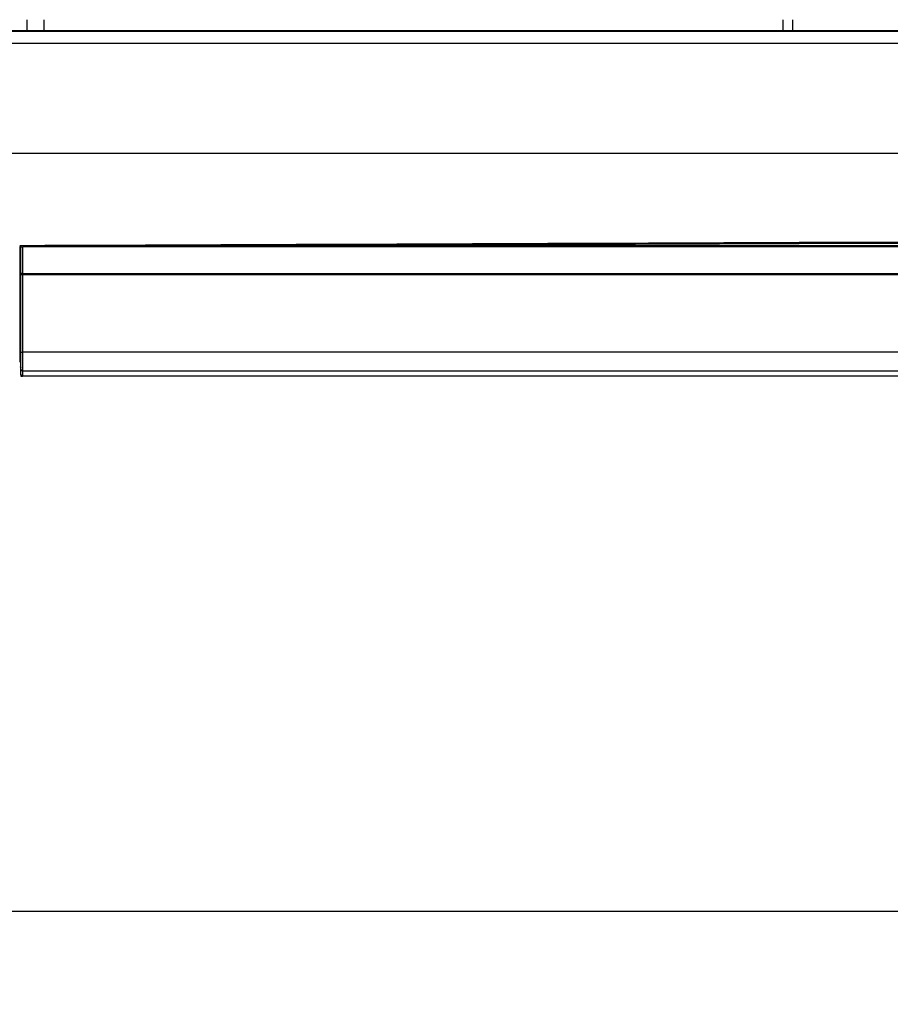
# Model space of a CAD drawing. Units: inches. Extents: x 0 to 22553, y -5362 to 5362.
# Drawn here: x 9431 to 9712, y -2212 to -1894 of the extents above; entities that cross this region are included whole.
import ezdxf

# ---------------------------------------------------------------- set-up
doc = ezdxf.new("R2010")
doc.units = ezdxf.units.IN
doc.header["$MEASUREMENT"] = 0
doc.layers.add('LG-DIM', color=7, linetype='Continuous')
doc.layers.add('LG-Product', color=3, linetype='Continuous')
doc.styles.add('GHS', font='Dotum.ttf')
doc.dimstyles.new('LG_DIM', dxfattribs={"dimtxt": 50, "dimasz": 40, "dimexe": 30, "dimexo": 20, "dimgap": 20, "dimtad": 1, "dimdec": 0, "dimzin": 0, "dimdsep": 46, "dimtxsty": 'GHS', "dimcen": 0.09, "dimclrd": 7, "dimclre": 7, "dimadec": 0, "dimazin": 0, "dimtfac": 1, "dimtdec": 0, "dimtix": 1, "dimtofl": 0, "dimtmove": 0, "dimatfit": 3, "dimfxl": 30, "dimtolj": 1, "dimtzin": 0, "dimarcsym": 0})

# ---------------------------------------------------------------- blocks, each defined once
blk = doc.blocks.new('*D40')
at = {"layer": 'Defpoints', "color": 0, "transparency": 16777216}
for p in [(9295.58, -1951.22), (10395.58, -1951.22), (10395.58, -2181.66)]:
    blk.add_point(p, dxfattribs=at)
at = {"layer": 'LG-DIM', "color": 7, "lineweight": -2, "transparency": 16777216}
for p, q in [((9295.58, -1971.22), (9295.58, -2211.66)), ((10395.58, -1971.22), (10395.58, -2211.66)), ((9335.58, -2181.66), (10355.58, -2181.66))]:
    blk.add_line(p, q, dxfattribs=at)
at = {"layer": 'LG-DIM', "color": 7, "transparency": 16777216}
for points in [[(9335.58, -2174.99), (9335.58, -2188.33), (9295.58, -2181.66)], [(10355.58, -2174.99), (10355.58, -2188.33), (10395.58, -2181.66)]]:
    blk.add_solid(points, dxfattribs=at)
at = {"layer": 'LG-DIM', "color": 0, "transparency": 16777216, "insert": (9845.58, -2136.63), "char_height": 50, "attachment_point": 5, "style": 'GHS'}
blk.add_mtext('\\A1;1100', dxfattribs=at)

msp = doc.modelspace()

# ---------------------------------------------------------------- linework, layer by layer
at = {"layer": 'LG-Product'}
for p, q in [((9433.58, -1897.65), (9433.58, -1894.15)), ((9439.11, -1897.65), (9439.11, -1894.15)), ((9677.36, -1897.65), (9677.36, -1894.15)), ((9680.36, -1894.15), (9680.36, -1897.65)), ((9401.11, -1897.65), (10287.11, -1897.65)), ((10287.11, -1897.97), (9401.11, -1897.97)), ((10287.11, -1901.88), (9401.11, -1901.88)), ((9431.61, -1967.3), (9431.61, -1967.28)), ((9431.61, -1967.28), (9431.61, -1967.3)), ((9692.57, -1966.24), (9692.57, -1965.9)), ((9692.57, -1965.9), (10259.61, -1965.9)), ((9692.57, -1966.24), (10259.74, -1966.24)), ((9431.61, -2006.89), (9431.61, -2001.21)), ((9431.61, -2008.65), (9431.61, -2006.89)), ((9431.61, -2008.65), (9431.61, -2009.15)), ((9431.61, -2009.15), (9432.11, -2009.15)), ((9432.11, -2007.36), (9432.11, -2009.15)), ((10259.11, -2009.15), (9432.11, -2009.15))]:
    msp.add_line(p, q, dxfattribs=at)
msp.add_arc((9432.11, -2008.65), 0.5, 180, 270, dxfattribs=at)
for centre, major_axis, ratio, start_param, end_param in [((9429.63, -1967.35), (-2.5, 0), 0.034921, 2.359933, 2.72625), ((9432.11, -1967.3), (0.5, 0), 0.2923, 3.141593, 4.712375), ((9690.65, -1965.74), (0.002, -0.5), 0.001339, 5.035519, 6.282684), ((9432.11, -1976.23), (-0.5, 0), 0.558003, 4.712404, 6.283185), ((9432.11, -1976.23), (0.5, 0), 0.300052, 3.141593, 4.71239), ((9432.11, -1976.23), (0, 0.5), 0.000005, 0.978819, 1.875543), ((9431.31, -2000.46), (-0.3, 0), 0.34171, 3.141593, 4.712308), ((9432.11, -2001.21), (0.5, 0), 0.341711, 3.141593, 4.712389), ((9431.31, -2004.83), (-0.3, 0), 0.939693, 3.141593, 4.712389), ((9431.31, -2006.4), (-0.3, 0), 0.939693, 3.141593, 4.712389), ((9431.31, -2006.44), (-0.3, 0), 0.989221, 3.141593, 4.712389), ((9432.11, -2006.89), (0.5, 0), 0.939693, 3.141593, 4.712389)]:
    msp.add_ellipse(centre, major_axis=major_axis, ratio=ratio, start_param=start_param, end_param=end_param, dxfattribs=at)
for points, degree in [([(9401.11, -1937.16), (9845.61, -1937.16)], 1), ([(9431.21, -1966.94), (9517.69, -1966.59), (9604.17, -1966.25), (9690.65, -1965.9)], 3), ([(9431.21, -1967.28), (9431.5, -1967.28), (9431.79, -1967.28)], 2), ([(9517.3, -1966.93), (9603.98, -1966.59), (9690.65, -1966.24)], 2), ([(9690.65, -1965.9), (9691.29, -1965.9), (9691.93, -1965.9), (9692.57, -1965.9)], 3), ([(9690.65, -1966.25), (9692.57, -1966.24)], 1), ([(9431.31, -1976.56), (9431.31, -1976.56)], 1), ([(9431.61, -2001.21), (9431.61, -1992.95), (9431.61, -1984.62), (9431.61, -1976.23)], 3), ([(9432.11, -1975.95), (9569.94, -1975.95), (9707.78, -1975.95), (9845.61, -1975.95)], 3), ([(9845.61, -1976.38), (9707.78, -1976.38), (9569.94, -1976.38), (9432.11, -1976.38)], 3), ([(9845.61, -2001.39), (9707.78, -2001.38), (9569.94, -2001.38), (9432.11, -2001.38)], 3), ([(9431.32, -2006.15), (9431.31, -2006.15), (9431.31, -2006.15), (9431.31, -2006.15)], 3), ([(9432.11, -2007.36), (9569.94, -2007.36), (9707.78, -2007.36), (9845.61, -2007.36)], 3)]:
    msp.add_open_spline(points, degree=degree, dxfattribs=at)
for points, knots in [([(9431.31, -1976.56), (9431.31, -1976.16), (9431.31, -1975.76), (9431.31, -1975.24), (9431.31, -1975.08), (9431.31, -1974.93), (9431.31, -1974.82), (9431.31, -1974.77), (9431.31, -1974.5), (9431.31, -1974.29), (9431.31, -1973.65), (9431.31, -1973.22), (9431.31, -1972.35), (9431.31, -1971.91), (9431.31, -1971.25), (9431.31, -1971.03), (9431.31, -1970.69), (9431.31, -1970.58), (9431.31, -1970.36), (9431.31, -1970.24), (9431.31, -1969.91), (9431.31, -1969.68), (9431.31, -1969.35), (9431.31, -1969.24), (9431.31, -1969.01), (9431.31, -1968.9), (9431.31, -1968.35), (9431.31, -1967.91), (9431.31, -1967.41), (9431.31, -1967.34), (9431.31, -1967.27)], [0, 0, 0, 0, 0.139804, 0.139804, 0.174755, 0.19223, 0.19223, 0.209706, 0.209706, 0.279608, 0.279608, 0.419412, 0.419412, 0.559216, 0.559216, 0.629118, 0.629118, 0.664069, 0.664069, 0.69902, 0.69902, 0.768922, 0.768922, 0.803873, 0.803873, 0.838824, 0.838824, 0.978628, 0.978628, 1, 1, 1, 1]), ([(9431.61, -1976.23), (9431.61, -1976.07), (9431.61, -1975.91), (9431.61, -1975.65), (9431.61, -1975.57), (9431.61, -1975.4), (9431.61, -1975.31), (9431.61, -1974.88), (9431.61, -1974.53), (9431.61, -1973.81), (9431.61, -1973.44), (9431.61, -1972.88), (9431.61, -1972.69), (9431.61, -1972.45), (9431.61, -1972.4), (9431.61, -1972.31), (9431.61, -1972.26), (9431.61, -1972.11), (9431.61, -1972.02), (9431.61, -1971.54), (9431.61, -1971.15), (9431.61, -1970.56), (9431.61, -1970.37), (9431.61, -1970.08), (9431.61, -1969.98), (9431.61, -1969.78), (9431.61, -1969.69), (9431.61, -1969.2), (9431.61, -1968.81), (9431.61, -1968.05), (9431.61, -1967.67), (9431.61, -1967.3)], [0, 0, 0, 0, 0.0625, 0.0625, 0.09375, 0.09375, 0.125, 0.125, 0.25, 0.25, 0.375, 0.375, 0.4375, 0.4375, 0.453125, 0.453125, 0.46875, 0.46875, 0.5, 0.5, 0.625, 0.625, 0.6875, 0.6875, 0.71875, 0.71875, 0.75, 0.75, 0.875, 0.875, 1, 1, 1, 1]), ([(9432.11, -1966.93), (9501.03, -1966.93), (9569.94, -1966.93), (9707.78, -1966.94), (9776.69, -1966.94), (9845.61, -1966.94)], [0, 0, 0, 0, 0.5, 0.5, 1, 1, 1, 1]), ([(9845.61, -1967.45), (9776.69, -1967.45), (9707.78, -1967.45), (9569.94, -1967.45), (9501.03, -1967.45), (9432.11, -1967.45)], [0, 0, 0, 0, 0.5, 0.5, 1, 1, 1, 1]), ([(9432.11, -1967.45), (9432.11, -1967.8), (9432.11, -1968.16), (9432.11, -1968.89), (9432.11, -1969.26), (9432.11, -1969.72), (9432.11, -1969.81), (9432.11, -1970), (9432.11, -1970.09), (9432.11, -1970.37), (9432.11, -1970.55), (9432.11, -1971.11), (9432.11, -1971.48), (9432.11, -1971.94), (9432.11, -1972.03), (9432.11, -1972.17), (9432.11, -1972.21), (9432.11, -1972.31), (9432.11, -1972.53), (9432.11, -1972.76), (9432.11, -1973.29), (9432.11, -1973.64), (9432.11, -1974.33), (9432.11, -1974.67), (9432.11, -1975.08), (9432.11, -1975.16), (9432.11, -1975.32), (9432.11, -1975.4), (9432.11, -1975.64), (9432.11, -1975.8), (9432.11, -1975.95)], [0, 0, 0, 0, 0.125, 0.125, 0.25, 0.25, 0.28125, 0.28125, 0.3125, 0.3125, 0.375, 0.375, 0.5, 0.5, 0.53125, 0.53125, 0.546875, 0.546875, 0.5625, 0.625, 0.625, 0.75, 0.75, 0.875, 0.875, 0.90625, 0.90625, 0.9375, 0.9375, 1, 1, 1, 1]), ([(9431.61, -1976.52), (9431.61, -1976.52), (9431.61, -1976.52), (9431.61, -1976.53), (9431.61, -1976.53), (9431.61, -1976.53), (9431.6, -1976.53), (9431.6, -1976.53), (9431.59, -1976.53), (9431.58, -1976.54), (9431.57, -1976.54), (9431.56, -1976.54), (9431.55, -1976.54), (9431.54, -1976.54), (9431.53, -1976.55), (9431.51, -1976.55), (9431.5, -1976.55), (9431.49, -1976.55), (9431.47, -1976.55), (9431.45, -1976.55), (9431.42, -1976.55), (9431.41, -1976.55), (9431.39, -1976.55), (9431.38, -1976.55), (9431.35, -1976.55), (9431.33, -1976.56), (9431.31, -1976.56)], [0, 0, 0, 0, 0.03125, 0.03125, 0.0625, 0.125, 0.1875, 0.1875, 0.25, 0.25, 0.375, 0.375, 0.4375, 0.4375, 0.5, 0.5625, 0.5625, 0.625, 0.625, 0.75, 0.75, 0.8125, 0.8125, 0.875, 0.875, 1, 1, 1, 1]), ([(9431.31, -2000.36), (9431.31, -1998.39), (9431.31, -1996.42), (9431.31, -1992.46), (9431.31, -1990.48), (9431.31, -1984.53), (9431.31, -1980.55), (9431.31, -1976.56)], [0, 0, 0, 0, 0.25, 0.25, 0.5, 0.5, 1, 1, 1, 1]), ([(9432.11, -1976.38), (9432.11, -1978.48), (9432.11, -1980.58), (9432.11, -1984.76), (9432.11, -1988.93), (9432.11, -1993.09), (9432.11, -1997.25), (9432.11, -1999.32), (9432.11, -2001.38)], [0, 0, 0, 0, 0.25, 0.25, 0.5, 0.75, 0.75, 1, 1, 1, 1]), ([(9431.31, -2004.55), (9431.31, -2004.46), (9431.31, -2004.36), (9431.31, -2004.13), (9431.31, -2004.01), (9431.31, -2003.74), (9431.31, -2003.59), (9431.31, -2003.39), (9431.31, -2003.35), (9431.31, -2003.27), (9431.31, -2003.14), (9431.31, -2003.01), (9431.31, -2002.74), (9431.31, -2002.55), (9431.31, -2002.16), (9431.31, -2001.95), (9431.31, -2001.68), (9431.31, -2001.63), (9431.31, -2001.52), (9431.31, -2001.46), (9431.31, -2001.29), (9431.31, -2001.18), (9431.31, -2000.84), (9431.31, -2000.6), (9431.31, -2000.36)], [0, 0, 0, 0, 0.125, 0.125, 0.25, 0.25, 0.375, 0.375, 0.40625, 0.40625, 0.4375, 0.5, 0.5, 0.625, 0.625, 0.75, 0.75, 0.78125, 0.78125, 0.8125, 0.8125, 0.875, 0.875, 1, 1, 1, 1]), ([(9432.11, -2001.38), (9432.11, -2001.73), (9432.11, -2002.06), (9432.11, -2002.71), (9432.11, -2003.03), (9432.11, -2003.64), (9432.11, -2003.94), (9432.11, -2004.26), (9432.11, -2004.29), (9432.11, -2004.36), (9432.11, -2004.47), (9432.11, -2004.71), (9432.11, -2004.91), (9432.11, -2005.29), (9432.11, -2005.53), (9432.11, -2005.99), (9432.11, -2006.2), (9432.11, -2006.42), (9432.11, -2006.44), (9432.11, -2006.49), (9432.11, -2006.52), (9432.11, -2006.59), (9432.11, -2006.73), (9432.11, -2006.85), (9432.11, -2007.1), (9432.11, -2007.24), (9432.11, -2007.36)], [0, 0, 0, 0, 0.125, 0.125, 0.25, 0.25, 0.375, 0.375, 0.390625, 0.390625, 0.40625, 0.4375, 0.5, 0.5, 0.625, 0.625, 0.75, 0.75, 0.765625, 0.765625, 0.78125, 0.78125, 0.8125, 0.875, 0.875, 1, 1, 1, 1]), ([(9431.32, -2006.15), (9431.32, -2006.15), (9431.35, -2006.15), (9431.43, -2006.17), (9431.52, -2006.22), (9431.58, -2006.31), (9431.61, -2006.39), (9431.61, -2006.43), (9431.61, -2006.44)], [0, 0, 0, 0, 0.01312, 0.228459, 0.462066, 0.715984, 0.911832, 1, 1, 1, 1])]:
    msp.add_open_spline(points, degree=3, knots=knots, dxfattribs=at)

# ---------------------------------------------------------------- dimensions: what is measured, and where the dimension line sits
at = {"layer": 'LG-DIM'}
dim = msp.add_linear_dim(base=(10395.58, -2181.66), p1=(9295.58, -1951.22), p2=(10395.58, -1951.22), dimstyle='LG_DIM', dxfattribs=at)
dim.commit()
dim.dimension.update_dxf_attribs({"geometry": '*D40', "text_midpoint": (9845.58, -2136.63)})

doc.saveas('drawing.dxf')
